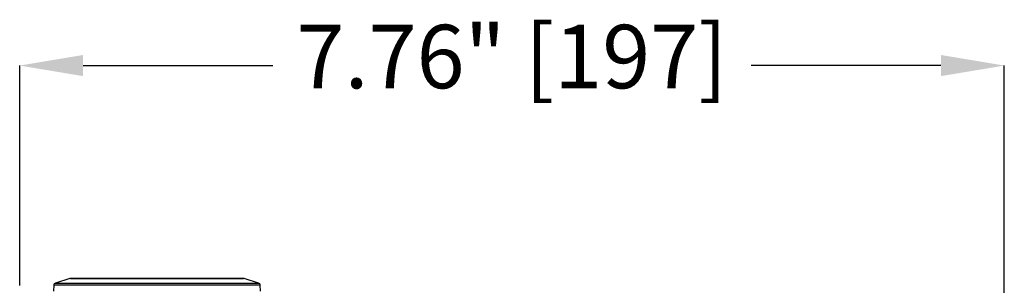
# Model space of a CAD drawing. Units: inches. Extents: x 0 to 133, y 0 to 103.
# Drawn here: x 13 to 20, y 37 to 39 of the extents above; entities that cross this region are included whole.
import ezdxf

# ---------------------------------------------------------------- set-up
doc = ezdxf.new("R2010")
doc.units = ezdxf.units.IN
doc.header["$MEASUREMENT"] = 0
doc.header["$PDSIZE"] = -1
doc.styles.add('Arial', font='ARIALUNI.TTF')
doc.dimstyles.new('Atlas', dxfattribs={"dimtxt": 0.5, "dimasz": 0.5, "dimexe": 0, "dimexo": 0.0625, "dimgap": 0.25, "dimtad": 0, "dimtih": 1, "dimtoh": 1, "dimrnd": 1e-09, "dimzin": 12, "dimdsep": 46, "dimtxsty": 'Arial', "dimcen": 0.09, "dimadec": 0, "dimazin": 3, "dimtfac": 1, "dimtofl": 0, "dimtmove": 0, "dimatfit": 3, "dimfxl": 1, "dimfrac": 1, "dimtolj": 1, "dimtzin": 12, "dimarcsym": 0})

# ---------------------------------------------------------------- blocks, each defined once
blk = doc.blocks.new('_D_10')
at = {"color": 0, "lineweight": -2, "ltscale": 8, "transparency": 16777216}
for p, q in [((12.5283, 37.1785), (12.5283, 38.9121)), ((13.0283, 38.9121), (14.523, 38.9121)), ((19.792, 38.9121), (18.2973, 38.9121)), ((20.292, 37.021), (20.292, 38.9121))]:
    blk.add_line(p, q, dxfattribs=at)
at = {"color": 0, "ltscale": 8, "transparency": 16777216}
for points in [[(13.0283, 38.9954), (13.0283, 38.8287), (12.5283, 38.9121)], [(19.792, 38.9954), (19.792, 38.8287), (20.292, 38.9121)]]:
    blk.add_solid(points, dxfattribs=at)
at = {"layer": 'Defpoints', "color": 0, "ltscale": 8, "transparency": 16777216}
for p in [(20.292, 38.9121), (12.5283, 37.116), (20.292, 36.9585)]:
    blk.add_point(p, dxfattribs=at)
at = {"color": 0, "ltscale": 8, "transparency": 16777216, "insert": (16.4101, 39.2328), "char_height": 0.5, "attachment_point": 2, "style": 'Arial'}
blk.add_mtext('\\A1;7.76" [197]', dxfattribs=at)

msp = doc.modelspace()

# ---------------------------------------------------------------- linework, layer by layer
at = {"linetype": 'Continuous', "lineweight": 25, "ltscale": 8}
for p, q in [((12.9229, 37.2333), (12.8103, 37.1988)), ((12.8103, 37.1988), (14.4116, 37.1988)), ((14.299, 37.2333), (12.9229, 37.2333)), ((12.9286, 37.2341), (14.2932, 37.2341)), ((14.4116, 37.1988), (14.299, 37.2333)), ((12.7964, 37.1811), (12.794, 37.1357)), ((14.4255, 37.1811), (12.7964, 37.1811)), ((14.4279, 37.1357), (14.4255, 37.1811))]:
    msp.add_line(p, q, dxfattribs=at)
at = {"linetype": 'Continuous', "lineweight": 25, "ltscale": 64}
for centre, start, end in [((12.816, 37.18), 107, 177), ((12.9286, 37.2144), 90, 107), ((14.2932, 37.2144), 73, 90), ((14.4058, 37.18), 3, 73)]:
    msp.add_arc(centre, 0.0197, start, end, dxfattribs=at)

# ---------------------------------------------------------------- dimensions: what is measured, and where the dimension line sits
at = {"ltscale": 8}
dim = msp.add_linear_dim(base=(20.292, 38.9121), p1=(12.5283, 37.116), p2=(20.292, 36.9585), angle=0, dimstyle='Atlas', override={"dimpost": '"'}, dxfattribs=at)
dim.commit()
dim.dimension.update_dxf_attribs({"geometry": '_D_10', "text_midpoint": (16.4101, 38.9121), "dimtype": 160})

doc.saveas('drawing.dxf')
